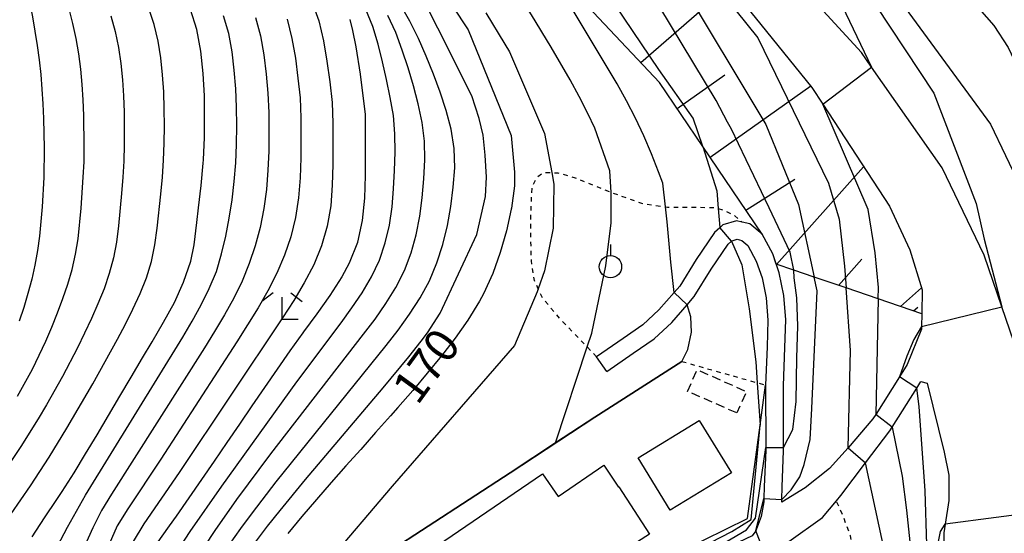
# Model space of a CAD drawing. Extents: x -18000 to -16000, y 88500 to 90000.
# Drawn here: x -17351 to -17241, y 89365 to 89422 of the extents above; entities that cross this region are included whole.
import ezdxf
from ezdxf.enums import TextEntityAlignment as Align

# ---------------------------------------------------------------- set-up
doc = ezdxf.new("R2010")
doc.units = 0
doc.linetypes.add('300300', pattern=[1.5, 1, -0.5])
doc.linetypes.add('630100', pattern=[1, 0.5, -0.5])
for name, color, linetype in [('2101000', 7, 'Continuous'), ('2101001', 7, 'Continuous'), ('3001000', 4, 'Continuous'), ('3003000', 7, '300300'), ('6101110', 6, 'Continuous'), ('6101120', 6, 'Continuous'), ('6101990', 6, 'Continuous'), ('6110000', 1, '611000'), ('6110110', 1, '611011'), ('6110120', 1, 'Continuous'), ('6130000', 3, '613000'), ('6301000', 3, '630100'), ('6319000', 3, 'Continuous'), ('6333000', 3, 'Continuous'), ('7101000', 2, 'Continuous'), ('7101001', 8, 'Continuous'), ('7102000', 6, 'Continuous'), ('7102001', 8, 'Continuous')]:
    doc.layers.add(name, color=color, linetype=linetype)
doc.styles.add('PlotAnnotation', font='MS Gothic.ttf')
doc.linetypes.add('611000', pattern='A,1,[3,dmdr.shx,S=0.2,R=0,X=0,Y=0],1', length=2)
doc.linetypes.add('611011', pattern='A,1,[3,dmdr.shx,S=0.2,R=0,X=0,Y=0],1', length=2)
doc.linetypes.add('613000', pattern='A,1,-0.75,[1,dmdr.shx,S=0.15,R=0,X=0,Y=0],-0.75,1', length=3.5)

# ---------------------------------------------------------------- blocks, each defined once
blk = doc.blocks.new('631900')
at = {"layer": '6319000'}
blk.add_lwpolyline([(0, 0.75), (0, 0.25)], dxfattribs=at)
blk.add_circle((0, -0.25), 0.5, dxfattribs=at)
blk = doc.blocks.new('633300')
at = {"layer": '6333000'}
for points in [[(-0.4, 0.6), (-0.9, 0.2)], [(0.4, 0.6), (0.9, 0.2)], [(0.72, -0.6), (0, -0.6), (0, 0.4)]]:
    blk.add_lwpolyline(points, dxfattribs=at)

msp = doc.modelspace()

# ---------------------------------------------------------------- linework, layer by layer
at = {"layer": '2101000', "flags": 128}
for points in [[(-17256.7, 89418.53), (-17270.8, 89433.93), (-17277.77, 89441.19), (-17282.41, 89446.02), (-17293.53, 89458.45), (-17298.96, 89464.55), (-17302.53, 89468.56), (-17312.48, 89478.69), (-17324.77, 89488.43), (-17333.97, 89495.71), (-17340.53, 89500.2)], [(-17349.31, 89499.24), (-17343.89, 89495.5), (-17337.27, 89490.93), (-17328.7, 89484.3), (-17316.16, 89474.59), (-17306.55, 89464.8), (-17303.1, 89460.93), (-17297.66, 89454.82), (-17286.44, 89442.28), (-17281.86, 89437.51), (-17274.81, 89430.17), (-17262.27, 89414.63), (-17261.04, 89412.75), (-17253.56, 89401.31), (-17251.29, 89396.42), (-17249.91, 89391.96), (-17249.94, 89389.26), (-17249.96, 89387.84), (-17249.97, 89387.54), (-17251.56, 89383.59), (-17252.44, 89382.19), (-17255.09, 89377.98), (-17255.41, 89377.47)], [(-17255.41, 89377.47), (-17258.17, 89374.25), (-17260.29, 89371.93), (-17263, 89369.75), (-17265.63, 89368.15), (-17265.62, 89368.46), (-17265.6, 89369.85), (-17265.42, 89373.89), (-17265.42, 89374.27), (-17265.44, 89381.19), (-17265.27, 89385.5), (-17265.18, 89388.59), (-17265.4, 89391.32), (-17265.9, 89393.83), (-17266.64, 89395.96), (-17267.84, 89398.18), (-17269.19, 89399.33), (-17270.06, 89399.53), (-17270.71, 89399.68), (-17272.23, 89399.22), (-17272.56, 89398.9), (-17273.15, 89398.35), (-17275.21, 89395.35), (-17277.05, 89392.37), (-17277.69, 89391.64), (-17279.4, 89389.69), (-17281.2, 89388.02), (-17283.41, 89386.48), (-17286.37, 89384.43)], [(-17285.24, 89382.79), (-17282.27, 89384.84), (-17279.94, 89386.46), (-17277.96, 89388.29), (-17276.22, 89390.28), (-17275.44, 89391.18), (-17273.54, 89394.26), (-17271.62, 89397.05), (-17271.26, 89397.39), (-17271.2, 89397.44), (-17270.64, 89397.61), (-17270.11, 89397.49), (-17269.42, 89396.9), (-17268.48, 89395.16), (-17267.84, 89393.3), (-17267.38, 89391.04), (-17267.18, 89388.54), (-17267.27, 89385.57), (-17267.44, 89381.27), (-17267.42, 89374.28), (-17267.42, 89373.93), (-17267.6, 89369.91), (-17267.62, 89368.55), (-17267.63, 89368.18), (-17267.95, 89366.54), (-17268.48, 89365.05), (-17268.54, 89364.95), (-17268.94, 89364.36)], [(-17264.84, 89363.75), (-17261.05, 89366.42), (-17259.51, 89368.29), (-17259.02, 89368.89), (-17256.24, 89372.56), (-17253.52, 89376.16), (-17253.27, 89376.56), (-17250.5, 89380.94), (-17250.04, 89381.67), (-17249.32, 89381.47), (-17247.44, 89373.76), (-17246.89, 89371.16), (-17246.91, 89368.33), (-17247.32, 89365.67), (-17247.47, 89364.73), (-17247.5, 89362.58)]]:
    msp.add_lwpolyline(points, dxfattribs=at)
at = {"layer": '2101001', "flags": 128}
for points in [[(-17238.68, 89383.39), (-17240.97, 89390.05), (-17242.96, 89395.83), (-17247.67, 89405.6), (-17255.57, 89416.91), (-17256.7, 89418.53)], [(-17285.24, 89382.79), (-17286.37, 89384.43)]]:
    msp.add_lwpolyline(points, dxfattribs=at)
at = {"layer": '3001000', "flags": 128}
for points in [[(-17278.13, 89367.26), (-17281.72, 89373.1), (-17274.88, 89377.31), (-17271.27, 89371.44), (-17278.13, 89367.26)], [(-17300.93, 89351.88), (-17307.27, 89361.2), (-17292.42, 89371.31), (-17290.7, 89368.8), (-17285.58, 89372.29), (-17283.91, 89369.84), (-17283.88, 89369.87), (-17280.46, 89364.57), (-17284.59, 89361.9), (-17284.22, 89361.33), (-17293.4, 89355.42), (-17294, 89356.34), (-17300.93, 89351.88)]]:
    msp.add_lwpolyline(points, close=True, dxfattribs=at)
at = {"layer": '3003000', "flags": 128}
msp.add_lwpolyline([(-17270.67, 89378.15), (-17276.18, 89380.56), (-17275.1, 89383), (-17269.58, 89380.54), (-17270.67, 89378.15)], close=True, dxfattribs=at)
at = {"layer": '6101110', "flags": 128}
msp.add_lwpolyline([(-17249.94, 89389.26), (-17254.81, 89390.92), (-17258.42, 89392.15), (-17261.99, 89393.36), (-17264.29, 89394.15), (-17266.24, 89394.81), (-17266.64, 89395.96), (-17267.84, 89398.18), (-17274.48, 89408), (-17279.33, 89415.17), (-17297.27, 89434.24), (-17308.03, 89445.67), (-17335.72, 89475.11), (-17340.95, 89480.25), (-17341.78, 89483.71), (-17340.67, 89485.49), (-17338.98, 89488.19), (-17337.27, 89490.93)], dxfattribs=at)
at = {"layer": '6101120', "flags": 128}
msp.add_lwpolyline([(-17337.27, 89490.93), (-17328.7, 89484.3), (-17316.16, 89474.59), (-17306.55, 89464.8), (-17303.1, 89460.93), (-17297.66, 89454.82), (-17286.44, 89442.28), (-17281.86, 89437.51), (-17274.81, 89430.17), (-17262.27, 89414.63), (-17261.04, 89412.75), (-17253.56, 89401.31), (-17251.29, 89396.42), (-17249.91, 89391.96), (-17249.94, 89389.26)], dxfattribs=at)
at = {"layer": '6101990', "flags": 128}
for points in [[(-17271.48, 89426.04), (-17281.42, 89417.38)], [(-17271.99, 89416.01), (-17277.35, 89412.23)], [(-17262.37, 89414.75), (-17273.66, 89406.78)], [(-17256.46, 89405.74), (-17266.21, 89394.8)], [(-17264.18, 89404.32), (-17269.64, 89400.85)], [(-17256.65, 89395.38), (-17259.28, 89392.44)], [(-17249.97, 89392.16), (-17252.34, 89390.08)], [(-17250.39, 89389.97), (-17250.85, 89389.57)]]:
    msp.add_lwpolyline(points, dxfattribs=at)
at = {"layer": '6110000', "flags": 128}
msp.add_lwpolyline([(-17309.83, 89362.46), (-17296.06, 89371.44), (-17286.56, 89377.68), (-17276.83, 89383.92)], dxfattribs=at)
at = {"layer": '6110110', "flags": 128}
msp.add_lwpolyline([(-17292.41, 89352.28), (-17286.65, 89357.17), (-17282.98, 89359.49), (-17279.06, 89361.61), (-17274.31, 89363.92), (-17269.47, 89366.31), (-17268.05, 89376.76), (-17267.44, 89381.27)], dxfattribs=at)
at = {"layer": '6110120', "flags": 128}
msp.add_lwpolyline([(-17267.44, 89381.27), (-17267.42, 89374.28), (-17267.42, 89373.93), (-17267.6, 89369.91), (-17267.62, 89368.55), (-17267.63, 89368.18), (-17267.95, 89366.54), (-17268.48, 89365.05), (-17268.54, 89364.95), (-17268.94, 89364.36), (-17271.22, 89363.28), (-17279.87, 89359), (-17290.05, 89353.95), (-17291, 89353.28), (-17292.41, 89352.28)], dxfattribs=at)
at = {"layer": '6130000', "flags": 128}
msp.add_lwpolyline([(-17194.87, 89393.17), (-17197.24, 89391.98), (-17199.24, 89391.95), (-17206.34, 89391.82), (-17206.5, 89391.82), (-17216.54, 89390.03), (-17217.51, 89389.86), (-17224.57, 89387.7), (-17224.62, 89387.68), (-17230.51, 89385.89), (-17235.33, 89384.41), (-17238.68, 89383.39), (-17240.97, 89390.05), (-17242.96, 89395.83), (-17247.67, 89405.6), (-17255.57, 89416.91), (-17256.7, 89418.53)], dxfattribs=at)
at = {"layer": '6301000', "flags": 128}
for points in [[(-17286.37, 89384.43), (-17287.43, 89385.54), (-17288.31, 89386.46), (-17290.35, 89388.55), (-17292.43, 89391), (-17292.91, 89392.04), (-17293.35, 89392.99), (-17293.68, 89395.2), (-17293.76, 89398.27), (-17293.72, 89401.18), (-17293.58, 89403.56), (-17292.97, 89404.65), (-17292.32, 89405.1), (-17291.39, 89405.08), (-17290.71, 89405.06), (-17288.77, 89404.5), (-17284.95, 89402.94), (-17284.73, 89402.86), (-17281.33, 89401.64), (-17278.64, 89401.25), (-17278.44, 89401.22), (-17275.57, 89401.21), (-17273.17, 89401.17), (-17272.75, 89401.04), (-17271.93, 89400.79), (-17270.88, 89400.25), (-17270.06, 89399.53)], [(-17276.83, 89383.92), (-17268.37, 89381.53), (-17267.44, 89381.27)], [(-17246.29, 89345.75), (-17247.42, 89347.32), (-17249.06, 89348.64), (-17251.4, 89349.71), (-17253.76, 89350.46), (-17255.55, 89350.87), (-17257.45, 89350.91), (-17257.88, 89352.92), (-17257.96, 89355.09), (-17257.61, 89357.22), (-17257.34, 89359.78), (-17257.44, 89361.91), (-17257.94, 89364.39), (-17258.74, 89366.59), (-17259.51, 89368.29)]]:
    msp.add_lwpolyline(points, dxfattribs=at)
at = {"layer": '7101000', "flags": 128}
for points in [[(-17312.72, 89503.12), (-17306.92, 89497.33), (-17299.04, 89486.16), (-17285.88, 89466.36), (-17255.2, 89428.22), (-17242.24, 89410.51), (-17238.88, 89403.47), (-17235.33, 89384.41), (-17234.06, 89377.56), (-17235.87, 89367.18)], [(-17312.68, 89439.11), (-17300.75, 89421.08), (-17295.93, 89409.24), (-17295.57, 89405.12), (-17295.57, 89403.58), (-17295.91, 89401.09), (-17295.93, 89401), (-17296.48, 89398.54), (-17297.17, 89396.12), (-17298.02, 89393.76), (-17299.05, 89391.5), (-17299.49, 89390.68), (-17300.79, 89388.56), (-17302.23, 89386.52), (-17303.76, 89384.54), (-17305.35, 89382.59), (-17306.98, 89380.67), (-17308.63, 89378.77), (-17309.47, 89377.82), (-17311.14, 89375.94), (-17312.8, 89374.07), (-17314.47, 89372.21), (-17316.13, 89370.34), (-17317.77, 89368.46), (-17319.39, 89366.56), (-17320.98, 89364.64)], [(-17349.64, 89364.28), (-17348.25, 89366.38), (-17346.84, 89368.46), (-17346.27, 89369.33), (-17344.93, 89371.44), (-17343.63, 89373.57), (-17342.35, 89375.71), (-17341.08, 89377.85), (-17339.81, 89380.01), (-17338.54, 89382.16), (-17337.26, 89384.32), (-17336.17, 89386.13), (-17334.89, 89388.31), (-17333.69, 89390.53), (-17332.65, 89392.79), (-17331.85, 89395.14), (-17331.48, 89397), (-17331.16, 89399.49), (-17330.97, 89401.15), (-17330.69, 89403.63), (-17330.47, 89406.12), (-17330.44, 89406.52), (-17330.33, 89409.02), (-17330.3, 89411.52), (-17330.32, 89413.67), (-17330.45, 89416.18), (-17330.71, 89418.67), (-17331.18, 89421.11), (-17331.88, 89423.37)], [(-17314.03, 89422.24), (-17313.73, 89421.02), (-17313.34, 89419.18), (-17312.88, 89416.11), (-17312.3, 89411.58), (-17312.32, 89409.44), (-17312.3, 89406.95), (-17312.32, 89404.74), (-17312.4, 89402.22), (-17312.64, 89399.72), (-17313.17, 89397.28), (-17313.18, 89397.24), (-17314.11, 89394.92), (-17314.93, 89393.4), (-17316.27, 89391.29), (-17317.72, 89389.25), (-17319.2, 89387.24), (-17319.29, 89387.13), (-17320.74, 89385.1), (-17322.18, 89383.06), (-17323.59, 89381.01), (-17325, 89378.95), (-17326.4, 89376.89), (-17327.81, 89374.82), (-17329.21, 89372.76), (-17330.63, 89370.7), (-17332.05, 89368.63), (-17333.5, 89366.58), (-17334.28, 89365.5), (-17335.73, 89363.44)], [(-17265.42, 89374.27), (-17264.38, 89376.31), (-17264.03, 89379.42), (-17263.93, 89384.32), (-17263.83, 89387.86), (-17263.93, 89391.05), (-17264.23, 89393.29), (-17264.29, 89394.15)], [(-17245.22, 89340.28), (-17244.73, 89344.29), (-17244.65, 89346.98), (-17245, 89349.72), (-17245.82, 89352.5), (-17246.93, 89355.42), (-17247.84, 89358.3), (-17248.23, 89360.94), (-17248.23, 89363), (-17247.85, 89364.86), (-17247.33, 89365.67)]]:
    msp.add_lwpolyline(points, dxfattribs=at)
at = {"layer": '7101001', "flags": 128}
for points in [[(-17264.29, 89394.15), (-17264.7, 89396.15), (-17267.03, 89401.14), (-17270.49, 89408.3), (-17271.27, 89409.95), (-17271.71, 89410.74), (-17272.99, 89413.16), (-17280.6, 89425.83), (-17328.7, 89484.3), (-17328.72, 89484.32), (-17324.76, 89488.41)], [(-17306.12, 89319.34), (-17304.03, 89323.04), (-17300.49, 89328.87), (-17297.39, 89333.48), (-17294.33, 89337.59), (-17292.44, 89340.94), (-17290.75, 89344.4), (-17289.99, 89349.29), (-17289.51, 89351.83), (-17278.92, 89357.02), (-17279.87, 89359), (-17269.57, 89365.04), (-17268.57, 89366.34), (-17267.42, 89374.29), (-17265.42, 89374.27)], [(-17235.87, 89367.18), (-17247.33, 89365.67)]]:
    msp.add_lwpolyline(points, dxfattribs=at)
at = {"layer": '7102000', "flags": 128}
for points in [[(-17317.62, 89517.52), (-17332.14, 89520.48), (-17332.63, 89520.48), (-17332.98, 89520.48), (-17333.07, 89520.44), (-17333.1, 89520.43), (-17333.37, 89520.13), (-17333.45, 89519.67), (-17333.32, 89518.64), (-17332.94, 89515.98), (-17332.46, 89514.53), (-17331.3, 89512.08), (-17330.07, 89510.4), (-17328.94, 89509.2), (-17320.45, 89503.08), (-17313.82, 89496.91), (-17306.22, 89488.86), (-17295.26, 89474.71), (-17292.12, 89469.97), (-17267.45, 89435.84), (-17261.41, 89428.47), (-17258.85, 89423.76), (-17255.57, 89416.91), (-17255.56, 89416.89)], [(-17314, 89502.45), (-17310.5, 89498.47), (-17305.53, 89492.73), (-17287.01, 89465.72), (-17261.6, 89433.67), (-17248.59, 89413.98), (-17243.85, 89401.62), (-17242.93, 89397.62), (-17240.97, 89390.05)], [(-17300.4, 89500.17), (-17298.3, 89497.84), (-17288.46, 89481.28), (-17282.48, 89471.22), (-17272.25, 89457.92), (-17268.07, 89452.49), (-17248.16, 89428.79), (-17241.88, 89421.55), (-17240.27, 89419.11), (-17237.15, 89412.58), (-17234.99, 89406.83), (-17231.93, 89395.72), (-17230.51, 89385.89), (-17229.5, 89378.92), (-17228.84, 89370.58), (-17229.36, 89362.25), (-17232.38, 89349.23), (-17236.92, 89336.94)], [(-17290.97, 89374.79), (-17287.43, 89385.54), (-17286.92, 89387.1), (-17285.34, 89394.62), (-17284.73, 89399.44), (-17284.73, 89402.84), (-17284.73, 89402.86), (-17284.9, 89405.28), (-17286.58, 89410.07), (-17287.34, 89411.72), (-17288.32, 89413.61), (-17289.34, 89415.47), (-17291.47, 89419.13), (-17293.68, 89422.76), (-17295.94, 89426.34), (-17299.28, 89430.52), (-17308.03, 89445.68)], [(-17277.69, 89391.64), (-17278.07, 89395.05), (-17278.45, 89399.57), (-17278.64, 89401.25), (-17278.94, 89403.9), (-17279.44, 89405.17), (-17280.23, 89407.19), (-17281.09, 89409.2), (-17282.01, 89411.18), (-17283.02, 89413.11), (-17284.08, 89415.02), (-17287.42, 89420.64), (-17289.69, 89424.37), (-17290.86, 89426.21), (-17297.24, 89434.2)], [(-17351.65, 89432.07), (-17350.89, 89428.92), (-17350.21, 89425.75), (-17349.59, 89422.55), (-17349.06, 89419.33), (-17348.84, 89417.7), (-17348.66, 89416.06), (-17348.42, 89412.77), (-17348.34, 89411.13), (-17348.26, 89407.83), (-17348.32, 89404.54), (-17348.49, 89401.25), (-17348.79, 89397.97), (-17349.01, 89396.34), (-17349.31, 89394.72), (-17349.67, 89393.13), (-17350.09, 89391.55), (-17350.56, 89389.98), (-17351.09, 89388.43)], [(-17324.58, 89363.65), (-17323.24, 89365.45), (-17321.85, 89367.22), (-17319, 89370.69), (-17310.28, 89380.96), (-17307.42, 89384.43), (-17306.03, 89386.19), (-17305.34, 89387.13), (-17303.89, 89389.34), (-17299.8, 89398.15), (-17298.84, 89402.41), (-17298.73, 89404.56), (-17298.87, 89407.03), (-17299.1, 89409.29), (-17299.53, 89411.15), (-17300.34, 89413.67), (-17307.96, 89428.87)], [(-17318.3, 89424.27), (-17317.5, 89422.09), (-17316.97, 89419.84), (-17316.59, 89417.55), (-17316.28, 89415.25), (-17316.01, 89412.95), (-17315.92, 89410.63), (-17315.92, 89405.99), (-17315.99, 89403.67), (-17316.17, 89401.36), (-17316.55, 89399.08), (-17317.2, 89396.86), (-17318.07, 89394.74), (-17319.14, 89392.71), (-17320.32, 89390.75), (-17321.58, 89388.82), (-17333.16, 89371.47), (-17337.1, 89365.73), (-17338.3, 89363.75)], [(-17327.5, 89363.4), (-17326.24, 89365.19), (-17324.95, 89366.95), (-17322.29, 89370.41), (-17309.95, 89385.7), (-17308.62, 89387.43), (-17307.34, 89389.21), (-17306.15, 89391.03), (-17305.11, 89392.95), (-17304.28, 89394.96), (-17303.61, 89397.03), (-17303.1, 89399.14), (-17302.72, 89401.28), (-17302.43, 89403.43), (-17302.27, 89405.61), (-17302.34, 89407.79), (-17302.68, 89409.93), (-17303.25, 89412.03), (-17303.92, 89414.09), (-17304.66, 89416.12), (-17305.46, 89418.13), (-17306.32, 89420.11), (-17307.31, 89422.05), (-17308.38, 89423.95)], [(-17340.8, 89422.63), (-17340.33, 89420.89), (-17339.95, 89419.11), (-17339.68, 89417.31), (-17339.51, 89415.49), (-17339.39, 89413.67), (-17339.32, 89411.85), (-17339.3, 89410.03), (-17339.31, 89408.2), (-17339.36, 89406.38), (-17339.46, 89404.56), (-17339.6, 89402.74), (-17339.95, 89399.11), (-17340.17, 89397.3), (-17340.51, 89395.52), (-17340.98, 89393.76), (-17341.57, 89392.05), (-17342.25, 89390.38), (-17342.98, 89388.73), (-17344.54, 89385.46), (-17346.21, 89382.23), (-17348.01, 89379.06), (-17348.95, 89377.5), (-17350.88, 89374.4), (-17352.9, 89371.37)], [(-17351.98, 89366.84), (-17349.82, 89369.99), (-17347.73, 89373.2), (-17345.73, 89376.46), (-17342.84, 89381.41), (-17340.07, 89386.42), (-17339.18, 89388.1), (-17338.33, 89389.79), (-17337.53, 89391.52), (-17336.81, 89393.28), (-17336.26, 89395.1), (-17335.86, 89396.97), (-17335.61, 89398.87), (-17335.2, 89402.67), (-17335.03, 89404.57), (-17334.9, 89406.48), (-17334.83, 89408.39), (-17334.8, 89410.3), (-17334.82, 89412.21), (-17334.88, 89414.12), (-17335, 89416.03), (-17335.19, 89417.93), (-17335.51, 89419.81), (-17335.96, 89421.66), (-17336.54, 89423.48)], [(-17351.27, 89380.02), (-17349.58, 89383.06), (-17348.09, 89386.18), (-17347.42, 89387.76), (-17346.77, 89389.35), (-17346.17, 89390.96), (-17345.62, 89392.59), (-17345.14, 89394.24), (-17344.76, 89395.93), (-17344.48, 89397.64), (-17344.12, 89401.09), (-17343.89, 89404.55), (-17343.81, 89406.28), (-17343.78, 89408.02), (-17343.83, 89411.49), (-17343.9, 89413.22), (-17344.02, 89414.96), (-17344.17, 89416.68), (-17344.4, 89418.4), (-17344.7, 89420.11), (-17345.06, 89421.79), (-17345.46, 89423.45)], [(-17347.55, 89361.71), (-17345.66, 89365.34), (-17344.67, 89367.13), (-17343.64, 89368.93), (-17332.74, 89386.64), (-17331.69, 89388.43), (-17330.69, 89390.25), (-17329.78, 89392.1), (-17328.98, 89394.01), (-17328.39, 89395.97), (-17327.93, 89397.96), (-17327.54, 89399.98), (-17327.21, 89402.03), (-17326.97, 89404.09), (-17326.81, 89406.17), (-17326.73, 89408.24), (-17326.7, 89410.32), (-17326.72, 89412.4), (-17326.79, 89414.48), (-17326.97, 89416.55), (-17327.22, 89418.62), (-17327.6, 89420.66), (-17328.17, 89422.66)], [(-17324.61, 89422.47), (-17324.05, 89420.39), (-17323.68, 89418.26), (-17323.41, 89416.12), (-17323.2, 89413.97), (-17323.12, 89411.81), (-17323.1, 89409.65), (-17323.12, 89407.49), (-17323.2, 89405.34), (-17323.37, 89403.18), (-17323.65, 89401.04), (-17324.09, 89398.94), (-17324.65, 89396.89), (-17325.31, 89394.88), (-17326.09, 89392.92), (-17327.04, 89391.01), (-17328.08, 89389.13), (-17329.18, 89387.28), (-17330.31, 89385.44), (-17340.73, 89369.04), (-17341.86, 89367.2), (-17342.84, 89365.29), (-17343.7, 89363.36)], [(-17333.04, 89363.16), (-17331.91, 89364.88), (-17328.38, 89369.96), (-17319.95, 89381.65), (-17315, 89388.25), (-17313.79, 89389.91), (-17312.64, 89391.62), (-17311.59, 89393.39), (-17310.72, 89395.25), (-17310.06, 89397.2), (-17309.6, 89399.2), (-17309.3, 89401.23), (-17309.13, 89403.27), (-17309.01, 89405.32), (-17308.96, 89407.38), (-17308.99, 89409.44), (-17309.15, 89411.49), (-17309.51, 89413.51), (-17309.91, 89415.52), (-17310.35, 89417.51), (-17310.85, 89419.49), (-17311.44, 89421.45), (-17312.23, 89423.35)], [(-17330.29, 89363.22), (-17329.13, 89364.99), (-17326.67, 89368.46), (-17322.86, 89373.56), (-17312.48, 89386.97), (-17311.2, 89388.67), (-17309.99, 89390.41), (-17308.87, 89392.21), (-17307.91, 89394.1), (-17307.17, 89396.08), (-17306.61, 89398.11), (-17306.2, 89400.18), (-17305.92, 89402.27), (-17305.72, 89404.38), (-17305.61, 89406.5), (-17305.67, 89408.61), (-17305.92, 89410.71), (-17306.38, 89412.77), (-17306.91, 89414.8), (-17307.5, 89416.82), (-17308.16, 89418.81), (-17308.88, 89420.78), (-17309.77, 89422.7)], [(-17298.8, 89423), (-17296.66, 89419.48), (-17296.15, 89418.6), (-17292.2, 89409.45), (-17291.39, 89405.08), (-17291.15, 89403.79), (-17291.25, 89398.87), (-17292.22, 89394.07), (-17292.91, 89392.04), (-17293.02, 89391.72), (-17295.58, 89385.71), (-17309.29, 89369.93), (-17316.73, 89361.22)], [(-17321.06, 89422.28), (-17320.51, 89420.11), (-17320.13, 89417.9), (-17319.84, 89415.68), (-17319.6, 89413.46), (-17319.52, 89411.22), (-17319.52, 89406.74), (-17319.6, 89404.5), (-17319.77, 89402.27), (-17320.1, 89400.06), (-17320.64, 89397.9), (-17321.36, 89395.81), (-17322.22, 89393.8), (-17323.21, 89391.83), (-17324.31, 89389.91), (-17326.67, 89386.13), (-17335.19, 89372.98), (-17338.91, 89367.39), (-17340.08, 89365.48), (-17341, 89363.45)], [(-17274.48, 89408), (-17272.91, 89403.04), (-17272.75, 89401.04), (-17272.57, 89398.91)], [(-17271.26, 89397.39), (-17270.1, 89394.74), (-17269.27, 89389.82), (-17268.53, 89383.86), (-17268.37, 89381.53), (-17268.05, 89376.78)], [(-17265.62, 89368.46), (-17264.58, 89369.53), (-17263.6, 89370.99), (-17263.11, 89372.37), (-17262.46, 89375.17), (-17262.24, 89378.65), (-17261.66, 89391.83), (-17261.99, 89393.36)], [(-17258.17, 89374.25), (-17257.91, 89385.16), (-17258.42, 89392.15)], [(-17254.81, 89390.92), (-17255.09, 89377.97)], [(-17276.83, 89383.92), (-17276.16, 89385.26), (-17275.75, 89387.19), (-17275.81, 89388.93), (-17276.22, 89390.28)], [(-17249.96, 89387.84), (-17250.82, 89386.36), (-17251.6, 89384.5), (-17252.44, 89382.19)], [(-17246.29, 89345.75), (-17246.7, 89348.03), (-17249.38, 89363.36), (-17249.54, 89369.41), (-17250.23, 89378.87), (-17250.5, 89380.94)], [(-17253.27, 89376.56), (-17252.13, 89371.05), (-17251.65, 89367.27), (-17251.2, 89363), (-17250.92, 89360.42), (-17250.94, 89357.33), (-17251.35, 89355.15), (-17251.91, 89353.43), (-17252.71, 89352.58), (-17253.77, 89351.89), (-17255.3, 89351.5), (-17257.45, 89350.91)], [(-17257.45, 89350.91), (-17256.64, 89351.87), (-17255.81, 89353.59), (-17254.71, 89355.85), (-17254.11, 89357.96), (-17254.01, 89362.17), (-17256.24, 89372.56)], [(-17268.55, 89364.93), (-17268.54, 89364.95), (-17267.62, 89368.55), (-17267.62, 89368.56)]]:
    msp.add_lwpolyline(points, dxfattribs=at)
at = {"layer": '7102001', "flags": 128}
for points in [[(-17274.48, 89408), (-17275.54, 89411.17), (-17279.4, 89416.64), (-17286.23, 89426.79), (-17308.33, 89453.96), (-17314.06, 89460.86), (-17319.87, 89467.64), (-17322.06, 89469.86), (-17337.27, 89490.93), (-17343.89, 89495.5), (-17340.5, 89500.16)], [(-17298.96, 89464.55), (-17303.11, 89460.94), (-17303.1, 89460.93), (-17292.17, 89446.29), (-17277.22, 89426.86), (-17267.43, 89410.48), (-17263.76, 89401.5), (-17261.99, 89393.36)], [(-17277.77, 89441.19), (-17281.86, 89437.51), (-17279.24, 89433.83), (-17268.31, 89420.19), (-17260.4, 89403.88), (-17259.18, 89399.86), (-17258.59, 89394.61), (-17258.42, 89392.15)], [(-17254.81, 89390.92), (-17254.78, 89392.2), (-17255.15, 89396.1), (-17255.94, 89400.95), (-17261.04, 89412.75), (-17255.56, 89416.89)], [(-17271.26, 89397.39), (-17272.57, 89398.91)], [(-17277.69, 89391.64), (-17276.22, 89390.28)], [(-17249.96, 89387.84), (-17240.97, 89390.05)], [(-17276.83, 89383.92), (-17286.56, 89377.68), (-17290.97, 89374.79), (-17296.06, 89371.44), (-17309.83, 89362.46)], [(-17250.5, 89380.94), (-17252.44, 89382.19)], [(-17253.27, 89376.56), (-17255.09, 89377.97)], [(-17300.49, 89328.87), (-17297.39, 89333.48), (-17294.33, 89337.59), (-17292.44, 89340.94), (-17290.75, 89344.4), (-17289.99, 89349.29), (-17289.51, 89351.83), (-17291, 89353.28), (-17288.93, 89354.91), (-17280.56, 89360.03), (-17271.24, 89364.87), (-17269.07, 89366.21), (-17268.05, 89376.76), (-17268.05, 89376.78)], [(-17309.83, 89362.46), (-17296.06, 89371.44), (-17290.97, 89374.79)], [(-17258.17, 89374.25), (-17256.24, 89372.56)], [(-17267.62, 89368.56), (-17265.62, 89368.46)], [(-17275.15, 89358.87), (-17274.64, 89359.11), (-17273.76, 89359.53), (-17273.13, 89359.83), (-17270.27, 89361.19), (-17267.55, 89362.47), (-17268.55, 89364.93)]]:
    msp.add_lwpolyline(points, dxfattribs=at)

# ---------------------------------------------------------------- block references
at = {"layer": '6319000', "xscale": 2.5, "yscale": 2.5, "zscale": 2.5}
msp.add_blockref('631900', (-17284.82, 89395.16), dxfattribs=at)
at = {"layer": '6333000', "xscale": 2.5, "yscale": 2.5, "zscale": 2.5}
msp.add_blockref('633300', (-17321.62, 89390.12), dxfattribs=at)

# ---------------------------------------------------------------- texts
at = {"layer": '7101000', "style": 'PlotAnnotation'}
msp.add_text('170', height=3.75, rotation=54, dxfattribs=at).set_placement((-17305.07, 89383.15), align=Align.MIDDLE)

doc.saveas('drawing.dxf')
